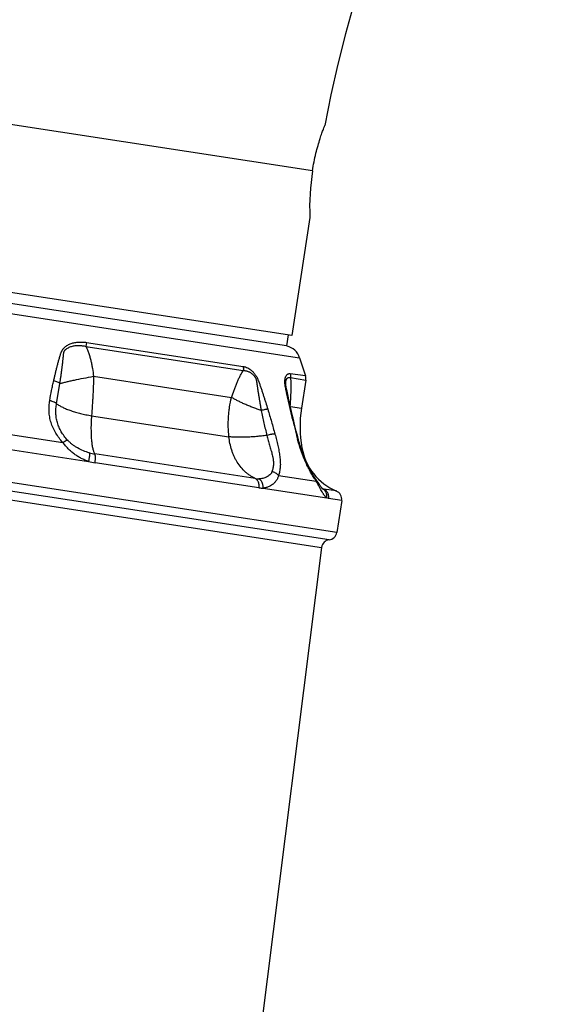
# Model space of a CAD drawing. Units: inches. Extents: x 0 to 11, y 0 to 8.5.
# Drawn here: x 3 to 3.6, y 5.3 to 6.4 of the extents above; entities that cross this region are included whole.
import ezdxf

# ---------------------------------------------------------------- set-up
doc = ezdxf.new("R2010")
doc.units = ezdxf.units.IN
doc.header["$LTSCALE"] = 0.605
doc.header["$MEASUREMENT"] = 0
doc.layers.get('0').update_dxf_attribs({"linetype": 'CONTINUOUS'})

msp = doc.modelspace()

# ---------------------------------------------------------------- linework, layer by layer
at = {"color": 7, "linetype": 'Continuous'}
for p, q in [((3.3683, 6.2497), (2.8098, 6.3352)), ((3.3653, 6.1971), (3.3449, 6.0636)), ((3.3449, 6.0636), (2.7814, 6.1499)), ((3.339, 6.0519), (2.7835, 6.1369)), ((3.3409, 6.0643), (3.339, 6.0519))]:
    msp.add_line(p, q, dxfattribs=at)
at = {"color": 6, "linetype": 'Continuous'}
for p, q in [((2.7655, 6.1285), (3.3537, 6.0385)), ((3.1127, 6.0558), (3.1122, 6.0513)), ((3.1127, 6.0558), (3.29, 6.0287)), ((3.1122, 6.0513), (3.2901, 6.0241)), ((3.3537, 6.0385), (3.3603, 6.0179)), ((3.3603, 6.0179), (3.3431, 6.0205)), ((3.079, 5.9866), (3.0827, 6.0094)), ((3.1208, 6.0175), (3.2769, 5.9936)), ((3.3434, 6.016), (3.3607, 6.0133)), ((3.3607, 6.0133), (3.3558, 5.9815)), ((3.3387, 6.0002), (3.3387, 6.0004)), ((3.3453, 5.9715), (3.339, 5.9991)), ((3.3399, 5.9989), (3.3395, 6.0007)), ((3.3395, 6.0004), (3.3395, 6.0006)), ((3.3407, 5.9952), (3.3399, 5.9989)), ((3.342, 5.9892), (3.3407, 5.9952)), ((3.3447, 5.9777), (3.342, 5.9892)), ((3.3433, 5.9835), (3.3558, 5.9815)), ((3.3472, 5.9669), (3.3447, 5.9777)), ((3.1185, 5.973), (3.2739, 5.9492)), ((3.3455, 5.9704), (3.3453, 5.9715)), ((3.3485, 5.9615), (3.3472, 5.9669)), ((2.9993, 5.9561), (3.0863, 5.9428)), ((3.35, 5.9555), (3.3485, 5.9615)), ((3.3516, 5.949), (3.35, 5.9555)), ((2.9679, 5.944), (3.1153, 5.9214)), ((3.3525, 5.9458), (3.3516, 5.949)), ((3.3958, 5.8411), (2.7557, 5.9391)), ((3.3037, 5.902), (3.1223, 5.9298)), ((3.3551, 5.9368), (3.3563, 5.9366)), ((3.3871, 5.8327), (2.7597, 5.9287)), ((2.7636, 5.9183), (3.3785, 5.8242)), ((3.3078, 5.8915), (3.1226, 5.9199)), ((3.3298, 5.9055), (3.3726, 5.899)), ((3.3725, 5.9007), (3.3718, 5.9017)), ((3.3735, 5.8992), (3.3725, 5.9007)), ((3.3753, 5.8964), (3.3735, 5.8992)), ((3.3761, 5.8952), (3.3753, 5.8964)), ((3.3125, 5.8912), (3.3844, 5.8802)), ((3.3798, 5.8906), (3.38, 5.8906)), ((3.3808, 5.8902), (3.3798, 5.8905)), ((3.3798, 5.8904), (3.3799, 5.8903)), ((3.3799, 5.8906), (3.38, 5.8906)), ((3.3799, 5.8904), (3.3799, 5.8904)), ((3.3953, 5.888), (3.3808, 5.8902)), ((3.3865, 5.8795), (3.3844, 5.8802)), ((3.4013, 5.8772), (3.3865, 5.8795)), ((3.4013, 5.8772), (3.3958, 5.8411)), ((3.3785, 5.8242), (3.2977, 5.1841))]:
    msp.add_line(p, q, dxfattribs=at)
for points in [[(3.3718, 5.9017), (3.371, 5.9028), (3.3703, 5.904), (3.3695, 5.9052), (3.3687, 5.9065), (3.368, 5.9078), (3.3672, 5.9091), (3.3664, 5.9105), (3.3657, 5.9119), (3.3649, 5.9133), (3.3641, 5.9148), (3.3634, 5.9163), (3.3626, 5.9179), (3.3619, 5.9194), (3.3612, 5.921), (3.3604, 5.9226), (3.3597, 5.9243), (3.359, 5.926), (3.3584, 5.9276), (3.3577, 5.9293), (3.3571, 5.9311), (3.3564, 5.9328), (3.3558, 5.9346), (3.3552, 5.9364), (3.3546, 5.9383), (3.3541, 5.9401), (3.3535, 5.942), (3.353, 5.9439), (3.3525, 5.9458)], [(3.3799, 5.8904), (3.3799, 5.8904), (3.3799, 5.8904), (3.3798, 5.8905), (3.3797, 5.8906), (3.3795, 5.8907), (3.3794, 5.8909), (3.3792, 5.8911), (3.379, 5.8913), (3.3788, 5.8916), (3.3785, 5.8919), (3.3782, 5.8922), (3.3779, 5.8926), (3.3776, 5.8931), (3.3773, 5.8935), (3.3769, 5.894), (3.3765, 5.8946), (3.3761, 5.8952)]]:
    msp.add_lwpolyline(points, dxfattribs=at)
at = {"color": 7, "linetype": 'Continuous'}
for centre, radius, start, end in [((4.8314, 6.0259), 2.0451, 0, 171.3), ((4.8314, 6.0259), 1.4751, 0, 169.2604), ((3.6473, 6.2073), 0.2822, 171.3453, 182.0673)]:
    msp.add_arc(centre, radius, start, end, dxfattribs=at)
at = {"color": 6, "linetype": 'Continuous'}
for centre, radius, start, end in [((3.3347, 6.0323), 0.02, 17.865, 76.0138), ((3.3508, 6.0148), 0.01, 351.3, 17.865), ((3.758, 6.0883), 0.4284, 191.8736, 192.0255), ((3.4922, 5.9607), 0.138, 171.3, 190.0371), ((4.4669, 6.2349), 1.1522, 193.271, 194.4473), ((3.5295, 5.9931), 0.184, 194.3778, 194.6758), ((3.1307, 5.9851), 0.056, 254.9719, 261.3343), ((3.4204, 5.9479), 0.065, 190.0371, 247.3199), ((3.1329, 5.9875), 0.0684, 255.1093, 261.2976), ((3.3074, 5.9248), 0.0231, 260.8312, 270.6228), ((3.4708, 5.9664), 0.1192, 212.6728, 213.3555), ((3.4647, 5.9624), 0.1119, 213.3449, 214.5419), ((3.312, 5.9186), 0.0274, 261.2609, 271.0918), ((3.4045, 5.9451), 0.0598, 245.1685, 245.4233), ((3.4045, 5.9451), 0.0598, 245.4233, 245.6548), ((3.3754, 5.8825), 0.00903, 57.6002, 60.5344), ((3.4044, 5.9449), 0.0596, 245.7763, 246.6729), ((3.3914, 5.8787), 0.01, 351.3, 67.3199), ((3.3859, 5.8427), 0.01, 276.9697, 351.3), ((3.3883, 5.823), 0.00985, 96.9697, 172.8)]:
    msp.add_arc(centre, radius, start, end, dxfattribs=at)
at = {"color": 7, "linetype": 'Continuous'}
msp.add_open_spline([(3.3683, 6.2497), (3.3688, 6.2531), (3.37, 6.2597), (3.3721, 6.2693), (3.3744, 6.278), (3.3767, 6.2856), (3.3787, 6.2917), (3.3804, 6.2963), (3.3815, 6.2991), (3.382, 6.3004), (3.3821, 6.3007)], degree=3, knots=[0, 0, 0, 0, 0.194073, 0.380691, 0.552841, 0.704173, 0.829028, 0.922448, 0.980362, 1, 1, 1, 1], dxfattribs=at)
at = {"color": 6, "linetype": 'Continuous'}
for points, knots in [([(3.0758, 6.0127), (3.0761, 6.014), (3.0768, 6.0166), (3.0777, 6.0205), (3.0786, 6.0244), (3.0796, 6.0283), (3.0806, 6.0322), (3.0814, 6.0354), (3.0822, 6.038), (3.0827, 6.0399), (3.0833, 6.0418), (3.0839, 6.0434), (3.0844, 6.0447), (3.0848, 6.0456), (3.0852, 6.0465), (3.0857, 6.0473), (3.0863, 6.0482), (3.0871, 6.0492), (3.0883, 6.0505), (3.0899, 6.0517), (3.0917, 6.0528), (3.0936, 6.0538), (3.0955, 6.0546), (3.0976, 6.0552), (3.1004, 6.0559), (3.104, 6.0563), (3.1083, 6.0563), (3.1113, 6.056), (3.1127, 6.0558)], [0, 0, 0, 0, 0.060933, 0.121857, 0.182773, 0.243679, 0.30457, 0.365444, 0.395873, 0.426296, 0.456711, 0.487119, 0.502324, 0.517533, 0.532756, 0.548006, 0.5633, 0.578653, 0.609549, 0.640749, 0.672255, 0.704055, 0.736132, 0.768462, 0.801023, 0.866716, 0.93309, 1, 1, 1, 1]), ([(3.0827, 6.0094), (3.083, 6.0107), (3.0834, 6.0132), (3.0839, 6.0171), (3.0845, 6.021), (3.0849, 6.0243), (3.0853, 6.0269), (3.0855, 6.0288), (3.0858, 6.0308), (3.086, 6.0327), (3.0862, 6.0347), (3.0864, 6.0367), (3.0866, 6.0383), (3.0867, 6.0396), (3.0868, 6.0406), (3.0869, 6.0416), (3.087, 6.0425), (3.0871, 6.0434), (3.0872, 6.044), (3.0873, 6.0445), (3.0874, 6.0449), (3.0876, 6.0454), (3.0878, 6.0458), (3.0881, 6.0464), (3.0885, 6.047), (3.0892, 6.0477), (3.0899, 6.0483), (3.091, 6.0491), (3.0924, 6.0499), (3.0942, 6.0507), (3.096, 6.0514), (3.098, 6.0518), (3.1, 6.0522), (3.102, 6.0523), (3.104, 6.0524), (3.1061, 6.0523), (3.1088, 6.052), (3.1109, 6.0517), (3.1122, 6.0513)], [0, 0, 0, 0, 0.061979, 0.123989, 0.186031, 0.248108, 0.279162, 0.310225, 0.3413, 0.372385, 0.403482, 0.434588, 0.465698, 0.481252, 0.496801, 0.512335, 0.527842, 0.543293, 0.550984, 0.558644, 0.566256, 0.573822, 0.581354, 0.588858, 0.603832, 0.618847, 0.633935, 0.649109, 0.679707, 0.710646, 0.7419, 0.77344, 0.805238, 0.837265, 0.869495, 0.901906, 0.934479, 1, 1, 1, 1]), ([(3.1122, 6.0513), (3.1128, 6.05), (3.1137, 6.048), (3.1147, 6.0453), (3.1157, 6.0425), (3.1168, 6.039), (3.1179, 6.0348), (3.1188, 6.0305), (3.1199, 6.0248), (3.1205, 6.0204), (3.1208, 6.0175)], [0, 0, 0, 0, 0.124787, 0.187225, 0.249671, 0.374594, 0.499581, 0.624623, 0.749714, 1, 1, 1, 1]), ([(3.2769, 5.9936), (3.2777, 5.9963), (3.2791, 6.0004), (3.2811, 6.0057), (3.2827, 6.0096), (3.2843, 6.0134), (3.2861, 6.0171), (3.288, 6.0207), (3.2894, 6.023), (3.2901, 6.0241)], [0, 0, 0, 0, 0.256434, 0.383658, 0.509982, 0.635166, 0.758888, 0.880707, 1, 1, 1, 1]), ([(3.29, 6.0287), (3.2904, 6.0286), (3.2912, 6.0284), (3.293, 6.028), (3.2952, 6.027), (3.2978, 6.0255), (3.2998, 6.0238), (3.3014, 6.0222), (3.3026, 6.0208), (3.3037, 6.0193), (3.3048, 6.0177), (3.3057, 6.016), (3.3064, 6.0145), (3.3069, 6.0133), (3.3074, 6.012), (3.308, 6.0105), (3.3086, 6.0086), (3.3093, 6.0067), (3.3099, 6.0048), (3.3108, 6.0023), (3.3118, 5.9992), (3.313, 5.9954), (3.3142, 5.9916), (3.3158, 5.9866), (3.317, 5.9828), (3.3177, 5.9803)], [0, 0, 0, 0, 0.022082, 0.044757, 0.092267, 0.14337, 0.198802, 0.228305, 0.259006, 0.290863, 0.323756, 0.357431, 0.391482, 0.408534, 0.425574, 0.4596, 0.493561, 0.527471, 0.56134, 0.595176, 0.662775, 0.7303, 0.797773, 0.865208, 1, 1, 1, 1]), ([(3.29, 6.0287), (3.2901, 6.0279), (3.2903, 6.0264), (3.2902, 6.0249), (3.2901, 6.0241)], [0, 0, 0, 0, 0.494601, 1, 1, 1, 1]), ([(3.2901, 6.0241), (3.2905, 6.0241), (3.2913, 6.0241), (3.2925, 6.0239), (3.2938, 6.0236), (3.295, 6.0233), (3.2963, 6.0227), (3.2976, 6.0221), (3.2988, 6.0213), (3.3, 6.0204), (3.3012, 6.0193), (3.3022, 6.0183), (3.3029, 6.0174), (3.3034, 6.0166), (3.3039, 6.0159), (3.3043, 6.015), (3.3046, 6.0141), (3.3048, 6.0132), (3.305, 6.0123), (3.3051, 6.0114), (3.3053, 6.0105), (3.3054, 6.0096), (3.3055, 6.0087), (3.3057, 6.0075), (3.3059, 6.006), (3.3062, 6.0042), (3.3064, 6.0024), (3.3068, 6), (3.3073, 5.997), (3.3079, 5.9933), (3.3085, 5.9897), (3.3091, 5.9861), (3.3097, 5.9825), (3.3102, 5.98), (3.3104, 5.9788)], [0, 0, 0, 0, 0.022323, 0.045102, 0.068466, 0.092538, 0.117451, 0.143366, 0.170406, 0.198669, 0.228244, 0.259245, 0.275313, 0.291765, 0.308591, 0.325706, 0.342886, 0.359921, 0.376795, 0.393577, 0.410321, 0.427051, 0.443781, 0.460517, 0.49402, 0.527562, 0.561145, 0.594763, 0.662092, 0.729525, 0.797044, 0.864635, 0.932289, 1, 1, 1, 1]), ([(3.3387, 6.0004), (3.3385, 6.0012), (3.3382, 6.0027), (3.3378, 6.0051), (3.3374, 6.0073), (3.3371, 6.0095), (3.3371, 6.0115), (3.3371, 6.0133), (3.3374, 6.0149), (3.3377, 6.0163), (3.3382, 6.0174), (3.3387, 6.0184), (3.3393, 6.0192), (3.34, 6.0198), (3.3407, 6.0203), (3.3415, 6.0205), (3.3423, 6.0206), (3.3429, 6.0206), (3.3431, 6.0205)], [0, 0, 0, 0, 0.101513, 0.202083, 0.299758, 0.392379, 0.477595, 0.55386, 0.62167, 0.68177, 0.73491, 0.781929, 0.823806, 0.861743, 0.897036, 0.931027, 0.965004, 1, 1, 1, 1]), ([(3.3431, 6.0205), (3.3434, 6.0198), (3.3436, 6.0183), (3.3436, 6.0167), (3.3434, 6.016)], [0, 0, 0, 0, 0.49858, 1, 1, 1, 1]), ([(3.0714, 5.9902), (3.072, 5.994), (3.073, 5.9997), (3.0746, 6.0071), (3.0754, 6.0109), (3.0758, 6.0127)], [0, 0, 0, 0, 0.500176, 0.750139, 1, 1, 1, 1]), ([(3.0758, 6.0127), (3.0765, 6.0125), (3.0779, 6.0121), (3.0798, 6.0114), (3.0812, 6.0106), (3.0821, 6.0099), (3.0826, 6.0095), (3.0827, 6.0094)], [0, 0, 0, 0, 0.276717, 0.541569, 0.785053, 0.896551, 1, 1, 1, 1]), ([(3.0827, 6.0094), (3.0839, 6.0097), (3.0864, 6.0103), (3.0903, 6.0113), (3.0946, 6.0123), (3.101, 6.0137), (3.1098, 6.0155), (3.117, 6.0168), (3.1208, 6.0175)], [0, 0, 0, 0, 0.092083, 0.195778, 0.310002, 0.43368, 0.705129, 1, 1, 1, 1]), ([(3.1208, 6.0175), (3.1208, 6.0137), (3.1206, 6.0081), (3.1203, 6.0006), (3.12, 5.995), (3.1197, 5.9894), (3.1192, 5.9821), (3.1188, 5.9766), (3.1185, 5.973)], [0, 0, 0, 0, 0.253803, 0.380398, 0.506401, 0.631594, 0.755761, 1, 1, 1, 1]), ([(3.3395, 6.0007), (3.3393, 6.0014), (3.3391, 6.0025), (3.3388, 6.0039), (3.3386, 6.005), (3.3384, 6.006), (3.3382, 6.007), (3.3381, 6.008), (3.338, 6.0089), (3.338, 6.0097), (3.3381, 6.0107), (3.3382, 6.0118), (3.3384, 6.0129), (3.3388, 6.0139), (3.3392, 6.0147), (3.3397, 6.0153), (3.3402, 6.0158), (3.3408, 6.0161), (3.3415, 6.0163), (3.3421, 6.0163), (3.3428, 6.0162), (3.3432, 6.016), (3.3434, 6.0159)], [0, 0, 0, 0, 0.113935, 0.17081, 0.227465, 0.28348, 0.33765, 0.388353, 0.434753, 0.477322, 0.516644, 0.587111, 0.64837, 0.701797, 0.748439, 0.78943, 0.826194, 0.860391, 0.893559, 0.927146, 0.962351, 1, 1, 1, 1]), ([(3.3434, 6.016), (3.3435, 6.0147), (3.3437, 6.0123), (3.3438, 6.0086), (3.3438, 6.0048), (3.3437, 6.001), (3.3436, 5.997), (3.3434, 5.9918), (3.3431, 5.9878), (3.343, 5.9851)], [0, 0, 0, 0, 0.116999, 0.237271, 0.360122, 0.485113, 0.611873, 0.740092, 1, 1, 1, 1]), ([(3.0863, 5.9428), (3.0847, 5.9444), (3.0818, 5.9478), (3.078, 5.9533), (3.075, 5.9592), (3.0727, 5.9652), (3.0714, 5.9705), (3.0708, 5.9747), (3.0705, 5.9778), (3.0705, 5.9809), (3.0706, 5.9841), (3.0709, 5.9872), (3.0712, 5.9892), (3.0714, 5.9902)], [0, 0, 0, 0, 0.131057, 0.260234, 0.387432, 0.512706, 0.636246, 0.697485, 0.758409, 0.81907, 0.879522, 0.939818, 1, 1, 1, 1]), ([(3.0714, 5.9902), (3.0718, 5.9902), (3.0726, 5.99), (3.0741, 5.9895), (3.0755, 5.989), (3.0768, 5.9883), (3.0777, 5.9878), (3.0784, 5.9872), (3.0788, 5.9868), (3.079, 5.9866)], [0, 0, 0, 0, 0.144814, 0.287416, 0.557414, 0.68187, 0.797722, 0.904012, 1, 1, 1, 1]), ([(3.0914, 5.9455), (3.09, 5.9469), (3.0881, 5.9492), (3.0859, 5.9524), (3.0839, 5.9556), (3.0818, 5.9598), (3.0799, 5.9651), (3.0788, 5.9696), (3.0784, 5.9732), (3.0782, 5.9759), (3.0782, 5.9786), (3.0783, 5.9813), (3.0786, 5.984), (3.0789, 5.9857), (3.079, 5.9866)], [0, 0, 0, 0, 0.131338, 0.196316, 0.260794, 0.38817, 0.513571, 0.637138, 0.698313, 0.759084, 0.819477, 0.879594, 0.939682, 1, 1, 1, 1]), ([(3.079, 5.9866), (3.0795, 5.9862), (3.0805, 5.9855), (3.0822, 5.9845), (3.084, 5.9835), (3.086, 5.9825), (3.0881, 5.9815), (3.0912, 5.9802), (3.0953, 5.9786), (3.1006, 5.977), (3.1063, 5.9755), (3.1123, 5.9741), (3.1164, 5.9734), (3.1185, 5.973)], [0, 0, 0, 0, 0.043868, 0.090655, 0.140312, 0.192772, 0.247956, 0.305767, 0.428827, 0.561015, 0.701201, 0.84809, 1, 1, 1, 1]), ([(3.2739, 5.9492), (3.2735, 5.9529), (3.273, 5.9603), (3.2732, 5.9696), (3.2738, 5.9771), (3.2748, 5.9845), (3.2759, 5.99), (3.2769, 5.9936)], [0, 0, 0, 0, 0.248322, 0.498048, 0.62331, 0.748791, 1, 1, 1, 1]), ([(3.3104, 5.9788), (3.3088, 5.9794), (3.3056, 5.9805), (3.3009, 5.9823), (3.2963, 5.9841), (3.2919, 5.986), (3.2877, 5.9879), (3.2838, 5.9898), (3.2802, 5.9917), (3.2779, 5.993), (3.2769, 5.9936)], [0, 0, 0, 0, 0.139022, 0.276823, 0.411809, 0.542639, 0.668057, 0.786872, 0.897913, 1, 1, 1, 1]), ([(3.3177, 5.9803), (3.3175, 5.9803), (3.317, 5.9803), (3.3163, 5.9802), (3.3154, 5.98), (3.3142, 5.9798), (3.3125, 5.9794), (3.3111, 5.979), (3.3104, 5.9788)], [0, 0, 0, 0, 0.088188, 0.189816, 0.303519, 0.42788, 0.702664, 1, 1, 1, 1]), ([(3.3104, 5.9788), (3.3109, 5.9765), (3.3118, 5.9718), (3.3134, 5.9647), (3.315, 5.9577), (3.3161, 5.9531), (3.3167, 5.9507)], [0, 0, 0, 0, 0.250651, 0.500915, 0.750718, 1, 1, 1, 1]), ([(3.3177, 5.9803), (3.3185, 5.978), (3.3199, 5.9733), (3.3226, 5.9639), (3.3246, 5.9569), (3.3259, 5.9522)], [0, 0, 0, 0, 0.250909, 0.501182, 1, 1, 1, 1]), ([(3.1185, 5.973), (3.1184, 5.9705), (3.1181, 5.9656), (3.1179, 5.9596), (3.118, 5.955), (3.118, 5.9518), (3.1182, 5.9487), (3.1184, 5.9458), (3.1187, 5.9431), (3.119, 5.9406), (3.1194, 5.9382), (3.1199, 5.9361), (3.1204, 5.9342), (3.1209, 5.9325), (3.1215, 5.931), (3.122, 5.9301), (3.1223, 5.9298)], [0, 0, 0, 0, 0.171991, 0.33447, 0.411393, 0.485081, 0.555279, 0.621746, 0.68427, 0.742657, 0.796747, 0.846409, 0.891559, 0.932169, 0.968272, 1, 1, 1, 1]), ([(3.3453, 5.9715), (3.3454, 5.9714), (3.3457, 5.9713), (3.346, 5.9711), (3.3462, 5.9709), (3.3463, 5.9707), (3.3463, 5.9706), (3.3463, 5.9706)], [0, 0, 0, 0, 0.309203, 0.572188, 0.797041, 0.900024, 1, 1, 1, 1]), ([(3.3259, 5.9522), (3.3256, 5.9522), (3.3251, 5.9522), (3.3241, 5.9522), (3.323, 5.9521), (3.3214, 5.9518), (3.3193, 5.9514), (3.3176, 5.951), (3.3167, 5.9507)], [0, 0, 0, 0, 0.087444, 0.189682, 0.304867, 0.431025, 0.707805, 1, 1, 1, 1]), ([(3.3259, 5.9522), (3.3265, 5.9501), (3.3273, 5.9469), (3.3284, 5.9426), (3.3291, 5.9394), (3.3298, 5.9363), (3.3304, 5.9331), (3.3309, 5.93), (3.3315, 5.9259), (3.332, 5.921), (3.332, 5.9162), (3.3316, 5.9126), (3.3311, 5.9093), (3.3304, 5.907), (3.3298, 5.9055)], [0, 0, 0, 0, 0.138998, 0.208001, 0.276613, 0.344752, 0.412296, 0.479054, 0.54476, 0.6717, 0.790712, 0.846747, 0.900313, 1, 1, 1, 1]), ([(3.0863, 5.9428), (3.0866, 5.943), (3.0871, 5.9434), (3.0879, 5.9439), (3.0886, 5.9444), (3.0893, 5.9448), (3.09, 5.9451), (3.0904, 5.9453), (3.0908, 5.9454), (3.091, 5.9455), (3.0912, 5.9455), (3.0913, 5.9455), (3.0914, 5.9455)], [0, 0, 0, 0, 0.177827, 0.34433, 0.496918, 0.633506, 0.752793, 0.853747, 0.897203, 0.935982, 0.970177, 1, 1, 1, 1]), ([(3.1153, 5.9214), (3.1139, 5.9218), (3.111, 5.9229), (3.1069, 5.9248), (3.1029, 5.927), (3.0991, 5.9296), (3.0955, 5.9325), (3.0921, 5.9357), (3.0891, 5.9391), (3.0872, 5.9415), (3.0863, 5.9428)], [0, 0, 0, 0, 0.123599, 0.247855, 0.372764, 0.498374, 0.624516, 0.750773, 0.87642, 1, 1, 1, 1]), ([(3.1162, 5.931), (3.1139, 5.9316), (3.1093, 5.9332), (3.1039, 5.9359), (3.0997, 5.9384), (3.0967, 5.9406), (3.0939, 5.9429), (3.0922, 5.9446), (3.0914, 5.9455)], [0, 0, 0, 0, 0.247308, 0.49691, 0.622722, 0.748938, 0.875074, 1, 1, 1, 1]), ([(3.3167, 5.9507), (3.3148, 5.9505), (3.3108, 5.95), (3.3049, 5.9494), (3.2991, 5.949), (3.2934, 5.9487), (3.288, 5.9486), (3.2829, 5.9486), (3.2783, 5.9488), (3.2753, 5.9491), (3.2739, 5.9492)], [0, 0, 0, 0, 0.138843, 0.277563, 0.413975, 0.546226, 0.672575, 0.791383, 0.901048, 1, 1, 1, 1]), ([(3.3037, 5.902), (3.3027, 5.9025), (3.3007, 5.9035), (3.2978, 5.9053), (3.295, 5.9073), (3.2914, 5.9103), (3.2874, 5.9146), (3.2839, 5.9195), (3.2814, 5.9236), (3.2798, 5.927), (3.2783, 5.9304), (3.2766, 5.9352), (3.2749, 5.9415), (3.2741, 5.9466), (3.2739, 5.9492)], [0, 0, 0, 0, 0.058319, 0.116849, 0.175662, 0.234872, 0.35488, 0.477645, 0.540225, 0.603618, 0.667824, 0.732826, 0.86507, 1, 1, 1, 1]), ([(3.3167, 5.9507), (3.3172, 5.9488), (3.3179, 5.946), (3.319, 5.9423), (3.3198, 5.9396), (3.3206, 5.9368), (3.3212, 5.9346), (3.3218, 5.9328), (3.3223, 5.931), (3.3229, 5.9287), (3.3234, 5.9265), (3.3237, 5.9248), (3.3239, 5.9234), (3.324, 5.9222), (3.3242, 5.9205), (3.3242, 5.9184), (3.324, 5.916), (3.3236, 5.9131), (3.323, 5.911), (3.3225, 5.9097)], [0, 0, 0, 0, 0.137895, 0.206367, 0.274481, 0.342188, 0.409414, 0.442811, 0.476034, 0.541826, 0.606457, 0.638215, 0.669534, 0.700364, 0.730664, 0.789545, 0.845986, 0.899889, 1, 1, 1, 1]), ([(3.3512, 5.9474), (3.3513, 5.9474), (3.3516, 5.9473), (3.3519, 5.9472), (3.352, 5.947), (3.3521, 5.9469), (3.3522, 5.9468), (3.3522, 5.9468), (3.3522, 5.9467)], [0, 0, 0, 0, 0.322988, 0.589836, 0.704801, 0.809596, 0.906833, 1, 1, 1, 1]), ([(3.3705, 5.9021), (3.3695, 5.9036), (3.3675, 5.9069), (3.3647, 5.912), (3.362, 5.9173), (3.3594, 5.9229), (3.3575, 5.9277), (3.356, 5.9317), (3.3546, 5.9356), (3.3531, 5.9405), (3.3519, 5.9445), (3.3514, 5.9465)], [0, 0, 0, 0, 0.114427, 0.234459, 0.358729, 0.485974, 0.61493, 0.679654, 0.74433, 0.873002, 1, 1, 1, 1]), ([(3.1153, 5.9214), (3.1155, 5.9219), (3.1157, 5.923), (3.116, 5.9245), (3.1163, 5.926), (3.1165, 5.9274), (3.1165, 5.9284), (3.1165, 5.9292), (3.1165, 5.9296), (3.1165, 5.9301), (3.1164, 5.9304), (3.1163, 5.9308), (3.1162, 5.9309), (3.1162, 5.931)], [0, 0, 0, 0, 0.16773, 0.331381, 0.485795, 0.626615, 0.750719, 0.805617, 0.855345, 0.899721, 0.93862, 0.972003, 1, 1, 1, 1]), ([(3.1226, 5.9199), (3.1226, 5.9204), (3.1228, 5.9215), (3.1229, 5.9231), (3.123, 5.9246), (3.123, 5.926), (3.123, 5.9271), (3.1229, 5.9278), (3.1228, 5.9283), (3.1227, 5.9288), (3.1226, 5.9292), (3.1224, 5.9295), (3.1223, 5.9297), (3.1223, 5.9298)], [0, 0, 0, 0, 0.164568, 0.325794, 0.478641, 0.618844, 0.743333, 0.798817, 0.849398, 0.894891, 0.935165, 0.970168, 1, 1, 1, 1]), ([(3.3225, 5.9097), (3.3224, 5.9094), (3.3221, 5.9087), (3.3215, 5.9077), (3.3208, 5.9069), (3.3197, 5.9058), (3.3183, 5.9047), (3.3163, 5.9036), (3.3143, 5.9028), (3.3114, 5.902), (3.3092, 5.9017), (3.3077, 5.9017)], [0, 0, 0, 0, 0.062587, 0.124801, 0.18684, 0.248878, 0.37314, 0.497899, 0.623062, 0.748529, 1, 1, 1, 1]), ([(3.3298, 5.9055), (3.3296, 5.9058), (3.3292, 5.9063), (3.3281, 5.9072), (3.3266, 5.9082), (3.325, 5.909), (3.3236, 5.9095), (3.3229, 5.9096), (3.3225, 5.9097)], [0, 0, 0, 0, 0.118195, 0.239693, 0.489456, 0.744699, 0.872847, 1, 1, 1, 1]), ([(3.3078, 5.8915), (3.3079, 5.8921), (3.308, 5.8932), (3.308, 5.8945), (3.3078, 5.8956), (3.3077, 5.8964), (3.3075, 5.8971), (3.3071, 5.8981), (3.3066, 5.8992), (3.3059, 5.9002), (3.3053, 5.9008), (3.3047, 5.9014), (3.3041, 5.9018), (3.3037, 5.902)], [0, 0, 0, 0, 0.13813, 0.275351, 0.342919, 0.409413, 0.474685, 0.538655, 0.66235, 0.780359, 0.837312, 0.892885, 1, 1, 1, 1]), ([(3.3125, 5.8912), (3.3126, 5.8918), (3.3126, 5.8929), (3.3124, 5.8942), (3.3122, 5.8953), (3.312, 5.8961), (3.3117, 5.8968), (3.3113, 5.8978), (3.3107, 5.8989), (3.31, 5.8998), (3.3093, 5.9005), (3.3086, 5.9011), (3.3081, 5.9015), (3.3077, 5.9017)], [0, 0, 0, 0, 0.134376, 0.269177, 0.336049, 0.402191, 0.467435, 0.531673, 0.656654, 0.776619, 0.834633, 0.891233, 1, 1, 1, 1]), ([(3.3298, 5.9055), (3.3296, 5.9045), (3.329, 5.9025), (3.3275, 5.8997), (3.3259, 5.8977), (3.3245, 5.8963), (3.3229, 5.8951), (3.3209, 5.8937), (3.3186, 5.8926), (3.3168, 5.892), (3.3149, 5.8915), (3.3135, 5.8913), (3.3125, 5.8912)], [0, 0, 0, 0, 0.131344, 0.260026, 0.386763, 0.449595, 0.512053, 0.635841, 0.758285, 0.8191, 0.879646, 1, 1, 1, 1]), ([(3.3726, 5.899), (3.3726, 5.8992), (3.3726, 5.8996), (3.3725, 5.9003), (3.3723, 5.9009), (3.3721, 5.9012), (3.372, 5.9014)], [0, 0, 0, 0, 0.267024, 0.520297, 0.763105, 1, 1, 1, 1]), ([(3.3844, 5.8802), (3.3842, 5.8804), (3.3838, 5.8807), (3.3831, 5.8813), (3.3825, 5.882), (3.3819, 5.8828), (3.3812, 5.8836), (3.3806, 5.8846), (3.3799, 5.8857), (3.379, 5.8873), (3.378, 5.889), (3.3771, 5.8908), (3.376, 5.8929), (3.3745, 5.8956), (3.3732, 5.8978), (3.3726, 5.899)], [0, 0, 0, 0, 0.035552, 0.073956, 0.115535, 0.160526, 0.209108, 0.261421, 0.317578, 0.377658, 0.509779, 0.581845, 0.657897, 0.821776, 1, 1, 1, 1]), ([(3.3844, 5.8802), (3.3845, 5.8807), (3.3846, 5.8817), (3.3846, 5.8831), (3.3843, 5.8845), (3.384, 5.8857), (3.3836, 5.8865), (3.3831, 5.8874), (3.3824, 5.8883), (3.3814, 5.8893), (3.3807, 5.8899), (3.3803, 5.8901)], [0, 0, 0, 0, 0.127428, 0.254766, 0.381297, 0.50659, 0.568865, 0.630912, 0.754395, 0.877453, 1, 1, 1, 1]), ([(3.3865, 5.8795), (3.3866, 5.88), (3.3867, 5.8811), (3.3866, 5.8825), (3.3864, 5.8836), (3.3861, 5.8847), (3.3855, 5.8859), (3.3848, 5.8871), (3.3841, 5.8879), (3.3833, 5.8886), (3.3823, 5.8895), (3.3813, 5.89), (3.3808, 5.8902)], [0, 0, 0, 0, 0.126586, 0.2536, 0.31701, 0.380188, 0.505719, 0.630428, 0.692597, 0.754632, 0.877965, 1, 1, 1, 1])]:
    msp.add_open_spline(points, degree=3, knots=knots, dxfattribs=at)

doc.saveas('drawing.dxf')
